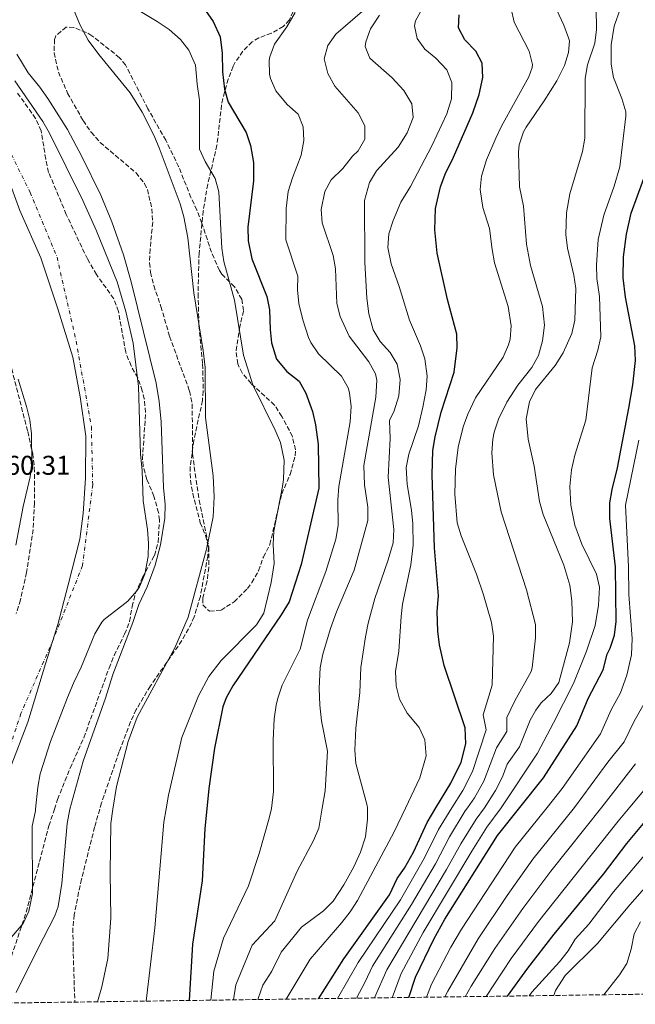
# Model space of a CAD drawing. Units: metres. Extents: x 593772 to 597215, y 4731382 to 4733742.
# Drawn here: x 594745 to 594972, y 4731394 to 4731757 of the extents above; entities that cross this region are included whole.
import ezdxf

# ---------------------------------------------------------------- set-up
doc = ezdxf.new("R2010")
doc.units = ezdxf.units.M
doc.header["$MEASUREMENT"] = 0
doc.linetypes.add('DGN Style 3', pattern=[2.435891, 1.739922, -0.695969])
doc.linetypes.add('DGN Style 4', pattern=[2.785615, 1.391938, -0.695969, 0.00174, -0.695969])
for name, color, linetype, lineweight in [('Cauce permanente', 151, 'Continuous', 13), ('Cauce permanente (área)', 142, 'Continuous', 13), ('Cota de punto acotado terreno', 7, 'Continuous', 0), ('Curva de nivel directora', 30, 'Continuous', 30), ('Curva de nivel intermedia', 30, 'Continuous', 0), ('Eje cauce permanente (área)', 70, 'DGN Style 4', 0), ('Límite de municipio', 7, 'Continuous', 0), ('Senda', 7, 'DGN Style 3', 0), ('Zona arbolada', 92, 'DGN Style 3', 0)]:
    doc.layers.add(name, color=color, linetype=linetype, lineweight=lineweight)
doc.styles.add('Style-Arial', font='arial.ttf')

msp = doc.modelspace()

# ---------------------------------------------------------------- linework, layer by layer
at = {"layer": 'Cauce permanente', "color": 151, "linetype": 'Continuous', "lineweight": 13}
for points in [[(594743.24, 4731734.68, 357.01), (594753.57, 4731719.78, 356.95), (594756, 4731715.41, 356.95), (594768.24, 4731690.57, 356.86), (594773.16, 4731679.6, 356.82), (594780.96, 4731660.58, 356.83), (594784.15, 4731649.6, 356.83), (594786.82, 4731638, 356.83), (594788.82, 4731622.01, 356.83), (594789.52, 4731596.98, 356.91), (594790.16, 4731591.06, 356.89), (594790.56, 4731579.86, 356.89), (594792.2, 4731569.3, 356.89), (594792.52, 4731564.26, 356.89), (594792.34, 4731559.27, 356.87), (594791.16, 4731552.74, 356.89), (594789.22, 4731548.14, 356.89), (594788.24, 4731546.58, 356.89), (594784.92, 4731542.84, 356.87), (594776.16, 4731536.03, 356.87), (594775.28, 4731535.06, 356.87), (594772.75, 4731530.74, 356.83), (594767.72, 4731518.42, 356.85), (594764.8, 4731512.58, 356.85), (594762.6, 4731507.3, 356.83), (594756.32, 4731491.06, 356.83), (594752.56, 4731479.14, 356.83), (594751.72, 4731474.21, 356.83), (594750.86, 4731466.04, 356.83), (594750.8, 4731465.46, 356.83), (594749.64, 4731459.78, 356.83), (594749.68, 4731434.98, 356.81), (594748.4, 4731428.5, 356.81), (594746.27, 4731423.97, 356.81), (594741.08, 4731417.86, 356.81)], [(594743.53, 4731563.49, 356.39), (594746.25, 4731577.77, 356.39), (594748.81, 4731588.67, 356.39), (594749.48, 4731593.62, 356.39), (594749.4, 4731604.5, 356.39), (594748.72, 4731609.7, 356.39), (594747.56, 4731614.58, 356.39), (594744.44, 4731624.66, 356.39)]]:
    msp.add_polyline3d(points, dxfattribs=at)
at = {"layer": 'Cauce permanente (área)', "color": 142, "linetype": 'Continuous', "lineweight": 13}
for points in [[(594743.24, 4731734.68, 357.01), (594753.57, 4731719.78, 356.95), (594756, 4731715.41, 356.95), (594768.24, 4731690.57, 356.86), (594773.16, 4731679.6, 356.82), (594780.96, 4731660.58, 356.83), (594784.15, 4731649.6, 356.83), (594786.82, 4731638, 356.83), (594788.82, 4731622.01, 356.83), (594789.52, 4731596.98, 356.91), (594790.16, 4731591.06, 356.89), (594790.56, 4731579.86, 356.89), (594792.2, 4731569.3, 356.89), (594792.52, 4731564.26, 356.89), (594792.34, 4731559.27, 356.87), (594791.16, 4731552.74, 356.89), (594789.22, 4731548.14, 356.89), (594788.24, 4731546.58, 356.89)], [(594744.44, 4731624.66, 356.39), (594747.56, 4731614.58, 356.39), (594748.72, 4731609.7, 356.39), (594749.4, 4731604.5, 356.39), (594749.48, 4731593.62, 356.39), (594748.81, 4731588.67, 356.39), (594746.25, 4731577.77, 356.39), (594743.53, 4731563.49, 356.39)], [(594788.24, 4731546.58, 356.89), (594784.92, 4731542.84, 356.87), (594776.16, 4731536.03, 356.87), (594775.28, 4731535.06, 356.87), (594772.75, 4731530.74, 356.83), (594767.72, 4731518.42, 356.85), (594764.8, 4731512.58, 356.85), (594762.6, 4731507.3, 356.83), (594756.32, 4731491.06, 356.83), (594752.56, 4731479.14, 356.83), (594751.72, 4731474.21, 356.83), (594750.86, 4731466.04, 356.83), (594750.8, 4731465.46, 356.83), (594749.64, 4731459.78, 356.83), (594749.68, 4731434.98, 356.81), (594748.4, 4731428.5, 356.81), (594746.27, 4731423.97, 356.81), (594741.08, 4731417.86, 356.81), (594738.2, 4731413.7, 356.79), (594736.1, 4731409.16, 356.79), (594734.24, 4731403.7, 356.79), (594730.16, 4731394.45, 356.81)]]:
    msp.add_polyline3d(points, dxfattribs=at)
at = {"layer": 'Curva de nivel directora', "color": 30, "linetype": 'Continuous', "lineweight": 30, "flags": 128}
for points, elevation in [([(594813.53, 4731760.66), (594816.42, 4731756.59), (594818.9, 4731750.91), (594819.65, 4731744.89), (594819.85, 4731738.02), (594820.53, 4731731.62), (594821.93, 4731726.82), (594828.49, 4731715.62), (594830.16, 4731710.91), (594831.21, 4731704.58), (594831.22, 4731697.9), (594829.12, 4731680.74), (594829.31, 4731675.75), (594830.6, 4731669.12), (594836.2, 4731655.14), (594837.2, 4731650.24), (594837.36, 4731643.06), (594837.84, 4731638.09), (594839.74, 4731632.13), (594843.51, 4731627.51), (594848.08, 4731623.94), (594850.52, 4731619.57), (594852.96, 4731612.74), (594854.13, 4731607.88), (594855.12, 4731600.65), (594855.39, 4731584.46), (594848.88, 4731556.34), (594844.42, 4731542.52), (594841.5, 4731537.79), (594823.6, 4731511.54), (594821.2, 4731507.14), (594820, 4731503.78), (594816.84, 4731488.58), (594814.72, 4731473.7), (594814.03, 4731466.26), (594813.35, 4731458.95), (594812.32, 4731439.62), (594808.72, 4731416.34), (594807.56, 4731395.52)], 375), ([(594855.25, 4731396.18), (594864.62, 4731410.93), (594881.36, 4731434.5), (594884.2, 4731440.5), (594887, 4731444.34), (594890.32, 4731450.26), (594895.32, 4731461.22), (594898.55, 4731466.55), (594904.08, 4731475.7), (594907.8, 4731483.46), (594909.6, 4731490.18), (594909.32, 4731496.1), (594901.63, 4731519.09), (594899.83, 4731526.74), (594899.2, 4731531.7), (594899, 4731538.98), (594899.44, 4731544.82), (594897.96, 4731562.42), (594897.17, 4731589.42), (594897.45, 4731598.43), (594898.28, 4731603.38), (594900.52, 4731612.5), (594905.24, 4731627.3), (594906.33, 4731636.3), (594906.2, 4731641.3), (594902.76, 4731654.04), (594899, 4731671.21), (594898.15, 4731679.74), (594898.38, 4731687.64), (594900.17, 4731695.69), (594901.96, 4731700.34), (594905.08, 4731706.58), (594912.21, 4731722.9), (594914.45, 4731729.7), (594915.89, 4731736.02), (594915.64, 4731741.19), (594913.29, 4731745.62), (594909.24, 4731749.87), (594906.85, 4731754.26), (594907.09, 4731759.06)], 400), ([(594888.5, 4731396.64), (594891, 4731404.1), (594897.72, 4731418.18), (594901.84, 4731425.46), (594921.24, 4731456.42), (594929.44, 4731466.66), (594938.28, 4731477.7), (594950.49, 4731496.87), (594954.65, 4731506.96), (594960.24, 4731517.46), (594961.72, 4731523.3), (594962.79, 4731525.51), (594964.36, 4731530.26), (594965.08, 4731535.3), (594964.78, 4731555.44), (594962.74, 4731573.26), (594962.67, 4731579.09), (594963.56, 4731584.02), (594965.57, 4731591.99), (594969.72, 4731613.94), (594971.12, 4731622.66), (594972.1, 4731631.58), (594971.95, 4731636.94), (594968.44, 4731654.9), (594967.64, 4731662.02), (594967.76, 4731669.86), (594968.8, 4731678.18), (594970.56, 4731685.86), (594975.28, 4731698.66)], 425), ([(594924.99, 4731397.14), (594932.48, 4731407.46), (594942.2, 4731419.94), (594960.36, 4731442.1), (594969, 4731453.42), (594975.78, 4731461.55)], 450)]:
    msp.add_lwpolyline(points, dxfattribs=dict(at, elevation=elevation))
at = {"layer": 'Curva de nivel intermedia', "color": 30, "linetype": 'Continuous', "lineweight": 0, "flags": 128}
for points, elevation in [([(594762.25, 4731767.57), (594767.17, 4731755.54), (594770.29, 4731749.78), (594774.17, 4731744.42), (594785.78, 4731730.3), (594790.24, 4731723.16), (594794.5, 4731714.72), (594796.5, 4731710.07), (594804.16, 4731689.38), (594805.53, 4731684.57), (594807.03, 4731676.86), (594809.2, 4731656.58), (594812.69, 4731635.24), (594813.45, 4731628.97), (594813.56, 4731610.58), (594816.41, 4731589.05), (594816.72, 4731581.26), (594816.4, 4731573.86), (594813.97, 4731561.96), (594807.12, 4731536.9), (594802.21, 4731525.58), (594788.29, 4731500.03), (594785.03, 4731491.02), (594780.72, 4731474.42), (594779.32, 4731466.14), (594778.68, 4731460.8), (594778.39, 4731442.78), (594778.6, 4731425.86), (594777.47, 4731410.97), (594775.36, 4731400.59), (594773.66, 4731395.05)], 365), ([(594786.49, 4731762.1), (594795.77, 4731756.66), (594800.17, 4731753.62), (594804.33, 4731750.02), (594807.35, 4731746.06), (594809.85, 4731740.52), (594810.45, 4731733.54), (594811.33, 4731727.62), (594811.37, 4731709.54), (594813.41, 4731704.98), (594817.16, 4731698.66), (594818.49, 4731693.83), (594819.52, 4731672.98), (594820.26, 4731668.04), (594824.2, 4731653.78), (594827.55, 4731633.52), (594831.04, 4731622.66), (594839.28, 4731605.94), (594841.15, 4731601.33), (594842.51, 4731594.83), (594842.28, 4731587.67), (594841.92, 4731585.14), (594838.76, 4731568.66), (594838.55, 4731563.67), (594838.84, 4731556.66), (594837.8, 4731549.7), (594835.04, 4731538.34), (594832.38, 4731534.11), (594819.32, 4731520.98), (594814.76, 4731515.06), (594810.92, 4731507.86), (594804.8, 4731492.58), (594799.84, 4731471.3), (594799.02, 4731466.21), (594798.22, 4731461.3), (594794.85, 4731422.33), (594791.71, 4731395.3)], 370), ([(594823.87, 4731395.74), (594824.79, 4731401.28), (594830.82, 4731415.93), (594839.16, 4731424.9), (594847.38, 4731443.16), (594853.44, 4731454.54), (594855.4, 4731459.14), (594856.6, 4731466.41), (594857.68, 4731472.9), (594858.52, 4731487.54), (594856.32, 4731498.66), (594855.72, 4731504.5), (594855.47, 4731510.62), (594855.82, 4731518.39), (594856.8, 4731523.3), (594859.67, 4731532.75), (594861.92, 4731538.86), (594868.44, 4731554.26), (594873.38, 4731572.53), (594873.4, 4731577.54), (594872.22, 4731585.68), (594871.98, 4731592.9), (594876.36, 4731618.1), (594876.8, 4731624.34), (594876.3, 4731626.7), (594873.8, 4731631.14), (594866.56, 4731640.5), (594863.17, 4731647.8), (594862.04, 4731652.66), (594861.51, 4731665.33), (594860.64, 4731670.26), (594856.56, 4731682.31), (594856.24, 4731687.3), (594857.53, 4731693.9), (594859.96, 4731698.26), (594864.24, 4731702.34), (594867.76, 4731706.98), (594869.85, 4731708.87), (594872.33, 4731713.22), (594872.33, 4731718.1), (594869.85, 4731722.98), (594861.3, 4731732.77), (594858.73, 4731737.38), (594857.33, 4731742.9), (594858.65, 4731747.78), (594861.65, 4731751.94), (594875.89, 4731764.18)], 385), ([(594869.3, 4731396.37), (594872.47, 4731402.4), (594875.17, 4731408.2), (594889.55, 4731430.89), (594898.44, 4731445.95), (594903.56, 4731455.91), (594909.39, 4731465.42), (594910.21, 4731466.59), (594912.76, 4731470.26), (594916.24, 4731476.47), (594920.9, 4731488.74), (594924.73, 4731494.71), (594924.65, 4731499.92), (594927.6, 4731506.02), (594933.64, 4731516.9), (594934.07, 4731518.25), (594935.32, 4731529.28), (594935.28, 4731534.26), (594931.97, 4731546.93), (594922.58, 4731575.7), (594919.75, 4731589.45), (594919.11, 4731597.58), (594919.56, 4731602.58), (594920.07, 4731605.17), (594921.6, 4731609.94), (594924.72, 4731616.26), (594928.8, 4731622.42), (594933.9, 4731629), (594936.32, 4731633.38), (594937.8, 4731638.82), (594938.56, 4731644.66), (594937.88, 4731651.54), (594933.44, 4731666.58), (594931.96, 4731674.5), (594930.8, 4731688.5), (594929.35, 4731695.59), (594928.96, 4731708.42), (594929.22, 4731711.16), (594930.88, 4731715.94), (594931.81, 4731717.61), (594938.53, 4731727.3), (594943.12, 4731734.79), (594945.97, 4731740.37), (594947.49, 4731745.14), (594947.77, 4731749.54), (594947.49, 4731750.61), (594945.73, 4731755.3), (594942.28, 4731762.58)], 410), ([(594815.49, 4731395.63), (594816.62, 4731406.32), (594820.14, 4731418.52), (594829.38, 4731437.76), (594833.36, 4731449.7), (594837.06, 4731462.73), (594837.87, 4731466.34), (594838.68, 4731472.58), (594838.5, 4731491.5), (594838.89, 4731499.46), (594839.6, 4731504.42), (594840.18, 4731507.07), (594841.88, 4731511.78), (594848.48, 4731525.06), (594851.11, 4731535.86), (594857.88, 4731553.78), (594861.68, 4731565.7), (594862.52, 4731570.66), (594862.4, 4731580.15), (594862.76, 4731585.14), (594866.92, 4731608.96), (594867.31, 4731614.65), (594866.72, 4731619.62), (594866.21, 4731621.45), (594863.72, 4731625.78), (594855.17, 4731634), (594852.4, 4731638.18), (594851.6, 4731640.02), (594849.42, 4731646.54), (594847.95, 4731652.57), (594847.48, 4731657.66), (594847.64, 4731662.66), (594843.23, 4731676.14), (594843.28, 4731687.7), (594844, 4731693.86), (594845.64, 4731698.98), (594848.88, 4731707.26), (594849.83, 4731712.78), (594849.57, 4731717.78), (594847.73, 4731722.42), (594843.66, 4731726.05), (594839.46, 4731731.03), (594837.49, 4731735.62), (594837.1, 4731737.18), (594837.01, 4731742.18), (594837.23, 4731743.54), (594838.97, 4731748.26), (594843.57, 4731754.7), (594846.65, 4731759.94)], 380), ([(594832.87, 4731395.87), (594832.97, 4731396.25), (594834.66, 4731401.13), (594837.99, 4731406.38), (594841.5, 4731413.35), (594848.99, 4731422.55), (594857.04, 4731428.61), (594860.6, 4731432.1), (594864.56, 4731438.18), (594868.24, 4731444.87), (594870.77, 4731450.24), (594872.58, 4731455.94), (594873.33, 4731462.38), (594873.26, 4731466.46), (594873.24, 4731467.38), (594869.04, 4731482.88), (594868.6, 4731487.86), (594868.96, 4731495.94), (594870.52, 4731509.06), (594870.9, 4731518.33), (594872.52, 4731529.6), (594873.57, 4731534.7), (594876.05, 4731543.82), (594880.93, 4731558.04), (594882.74, 4731564.32), (594882.96, 4731569.3), (594880.96, 4731588.5), (594881.68, 4731602.82), (594881.4, 4731609.46), (594883.16, 4731612.98), (594884.8, 4731618.58), (594885.32, 4731624.58), (594884.2, 4731630.21), (594881.64, 4731634.5), (594877.96, 4731638.61), (594875.4, 4731642.9), (594873.76, 4731648.82), (594873.04, 4731654.58), (594872.28, 4731667.7), (594872.23, 4731690.65), (594874.04, 4731697.27), (594876.6, 4731701.54), (594884.66, 4731710.29), (594887.95, 4731715.57), (594890.1, 4731721.23), (594889.61, 4731726.26), (594886.69, 4731731.22), (594882.45, 4731735.78), (594874.13, 4731743.06), (594872.49, 4731747.38), (594872.66, 4731749.06), (594874.37, 4731753.86), (594877.77, 4731758.93)], 390), ([(594843.28, 4731396.01), (594852.19, 4731410.76), (594863.81, 4731424.29), (594866.96, 4731428.2), (594869.64, 4731432.42), (594883.16, 4731457.78), (594887.33, 4731466.51), (594892.64, 4731477.62), (594894.9, 4731485.72), (594894.46, 4731491.64), (594892.32, 4731496.18), (594887.98, 4731501.55), (594885.07, 4731506.7), (594883.84, 4731511.54), (594883.68, 4731516.9), (594884.86, 4731524.33), (594885.68, 4731537.14), (594886.27, 4731541.66), (594889.24, 4731556.27), (594890.15, 4731563.42), (594890.06, 4731571.36), (594889.56, 4731576.34), (594887.9, 4731585.84), (594887.55, 4731592.13), (594888.52, 4731597.06), (594892.08, 4731607.54), (594893.72, 4731614.34), (594894.96, 4731620.71), (594895.28, 4731625.77), (594894.4, 4731632.25), (594892.8, 4731636.98), (594888.76, 4731646.42), (594884.96, 4731658.9), (594882.05, 4731667.29), (594880.86, 4731673.25), (594881.16, 4731678.26), (594882.72, 4731683.22), (594885.64, 4731689.94), (594889.12, 4731695.7), (594897.05, 4731710.81), (594902.59, 4731722.62), (594904.31, 4731728.14), (594904.41, 4731734.12), (594902.61, 4731738.82), (594898.49, 4731743.14), (594894.41, 4731746.42), (594891.57, 4731750.34), (594890.65, 4731755.06), (594891, 4731756.85), (594893.49, 4731761.3)], 395), ([(594862.28, 4731396.27), (594869.9, 4731409.56), (594885.46, 4731432.69), (594894.38, 4731448.1), (594899.44, 4731458.57), (594904.43, 4731466.57), (594908.42, 4731472.98), (594912.02, 4731479.97), (594917.03, 4731495.41), (594916.02, 4731500.89), (594919.33, 4731511.81), (594919.79, 4731529.95), (594919.04, 4731534.9), (594916.14, 4731545.1), (594913.53, 4731552.73), (594907.82, 4731566.9), (594906.4, 4731571.7), (594905.53, 4731582.22), (594905.74, 4731591.44), (594906.74, 4731599.62), (594908.59, 4731607.08), (594910.28, 4731611.78), (594913.16, 4731617.86), (594923.4, 4731632.75), (594925.32, 4731637.38), (594925.88, 4731639.47), (594926.32, 4731644.42), (594925.2, 4731651.46), (594920.19, 4731667.59), (594919.24, 4731672.5), (594918.32, 4731680.26), (594915.88, 4731688.06), (594914.91, 4731694.62), (594915.32, 4731699.62), (594917.16, 4731705.54), (594920.58, 4731713.53), (594922.76, 4731718.02), (594932.81, 4731736.18), (594934.09, 4731739.7), (594934.19, 4731740.7), (594932.97, 4731745.62), (594927.36, 4731756.43), (594926.25, 4731761.3)], 405), ([(594875.88, 4731396.46), (594880.45, 4731406.83), (594902.5, 4731443.79), (594907.69, 4731453.26), (594913.34, 4731462.42), (594916.42, 4731466.62), (594920.46, 4731472.98), (594923.06, 4731478.01), (594924.82, 4731482.72), (594929.34, 4731489.04), (594933.28, 4731498.94), (594935.36, 4731502.66), (594937.36, 4731505.25), (594941.09, 4731508.76), (594943.88, 4731512.82), (594947.8, 4731527.46), (594948.88, 4731535.22), (594948.72, 4731542.9), (594947.96, 4731548.74), (594945.68, 4731556.1), (594938.11, 4731574.8), (594936.76, 4731579.62), (594934.72, 4731592.58), (594932.6, 4731602.52), (594931.79, 4731610), (594933.03, 4731616.39), (594935.32, 4731620.82), (594942.56, 4731629.7), (594945.44, 4731634.42), (594948.66, 4731641.57), (594949.84, 4731646.42), (594950.2, 4731658.1), (594949.44, 4731663.06), (594947.07, 4731673.06), (594946.44, 4731678.02), (594946.68, 4731686.1), (594947.92, 4731693.06), (594952.61, 4731708.61), (594953.44, 4731713.54), (594953.59, 4731735.65), (594954.49, 4731740.58), (594957.15, 4731748.66), (594957.81, 4731753.62), (594957.61, 4731761.61)], 415), ([(594882.43, 4731396.55), (594885.72, 4731405.47), (594893.87, 4731420.63), (594911.81, 4731450.6), (594917.29, 4731459.42), (594922.59, 4731466.64), (594936.01, 4731486.69), (594941.91, 4731497.97), (594949.32, 4731512.47), (594954.03, 4731524.39), (594957.24, 4731533.86), (594958.46, 4731541.36), (594958.83, 4731547.91), (594957.76, 4731552.82), (594952.4, 4731563.86), (594949.84, 4731570.9), (594948.32, 4731578.18), (594947.96, 4731585.06), (594948.6, 4731591.22), (594949.8, 4731596.66), (594953.88, 4731609.62), (594956.16, 4731628.82), (594958.21, 4731635.39), (594959.32, 4731640.26), (594958.84, 4731655.14), (594957.92, 4731661.83), (594957.72, 4731666.82), (594958.44, 4731676.26), (594960.44, 4731685.14), (594964.29, 4731695.89), (594966.36, 4731702.99), (594968.64, 4731721.7), (594968.59, 4731723.32), (594967.17, 4731728.18), (594964.1, 4731735.91), (594963.17, 4731740.82), (594963.21, 4731748.02), (594964.29, 4731754.9), (594966.62, 4731761.49)], 420), ([(594743.93, 4731744.51), (594748.09, 4731737.72), (594752.49, 4731732.34), (594755.34, 4731728.24), (594762.61, 4731716.74), (594767.96, 4731706.87), (594774.88, 4731692.5), (594779.04, 4731682.74), (594783.32, 4731670.58), (594786.13, 4731660.56), (594795.34, 4731623.22), (594796.5, 4731616.45), (594797.2, 4731608.96), (594798.04, 4731584.74), (594798.68, 4731578.42), (594798.57, 4731573.43), (594797, 4731563.62), (594794.96, 4731556.1), (594792.04, 4731548.1), (594789, 4731541.54), (594786.76, 4731534.9), (594779.36, 4731515.7), (594776.6, 4731506.98), (594768.41, 4731483.84), (594763.47, 4731466.08), (594762.48, 4731460.82), (594760.61, 4731438.73), (594759.17, 4731430.14), (594758, 4731426.74), (594751.52, 4731414.34), (594743.72, 4731398.42)], 360), ([(594895.03, 4731396.73), (594896.95, 4731401.53), (594904.08, 4731415.23), (594907.97, 4731421.86), (594927.8, 4731452.01), (594939.54, 4731466.7), (594945.14, 4731473.7), (594959.21, 4731493.91), (594963.17, 4731502.76), (594966.57, 4731508.94), (594968.93, 4731515.49), (594970.67, 4731522.99), (594970.89, 4731528.99), (594969.66, 4731545.22), (594969.62, 4731555.47), (594968.53, 4731578.26), (594973.45, 4731602.21)], 430), ([(594901.88, 4731396.82), (594902.89, 4731398.97), (594914.1, 4731418.26), (594924.84, 4731434.2), (594934.35, 4731447.6), (594949.62, 4731466.73), (594962.01, 4731483.46), (594967.93, 4731490.95), (594971.69, 4731498.55), (594975.25, 4731504.84)], 435), ([(594909.32, 4731396.92), (594911.57, 4731400.85), (594920.22, 4731414.66), (594930.63, 4731429.45), (594940.91, 4731443.19), (594959.74, 4731466.77), (594972.18, 4731482.78)], 440), ([(594917.09, 4731397.03), (594926.35, 4731411.06), (594936.41, 4731424.69), (594965.72, 4731461.71), (594970.01, 4731466.8), (594985.36, 4731485.03)], 445), ([(594932.94, 4731397.25), (594933.94, 4731398.63), (594944.09, 4731409.82), (594947.32, 4731413.8), (594949.88, 4731418.1), (594954.92, 4731423.7), (594964.08, 4731435.62), (594978.19, 4731452.36)], 455), ([(594942.01, 4731397.38), (594942.68, 4731399.25), (594946.18, 4731404.71), (594958.16, 4731416.5), (594970.13, 4731430.8), (594984.72, 4731447.46)], 460), ([(594960.53, 4731397.63), (594966.27, 4731404.98), (594968.92, 4731409.22), (594970.56, 4731414.5), (594971.72, 4731420.14), (594974.04, 4731424.58)], 465)]:
    msp.add_lwpolyline(points, dxfattribs=dict(at, elevation=elevation))
at = {"layer": 'Eje cauce permanente (área)', "color": 70, "linetype": 'DGN Style 4', "lineweight": 0}
msp.add_polyline3d([(594678.65, 4731881.39, 357.65), (594678.68, 4731880.67, 357.67), (594679.68, 4731863.05, 357.44), (594687.8, 4731835.43, 357.2), (594696.7, 4731817.37, 357.17), (594700.07, 4731800.89, 357.1), (594708.47, 4731779.52, 356.91), (594720.24, 4731753.42, 356.72), (594734.28, 4731723.13, 356.64), (594748.87, 4731693.59, 356.63), (594758.77, 4731669.67, 356.64), (594765.84, 4731638.72, 356.63), (594771.45, 4731607.21, 356.65), (594771.95, 4731585.72, 356.67), (594768.17, 4731555.91, 356.66), (594757.36, 4731528.56, 356.66), (594745.46, 4731501.38, 356.61), (594734.2, 4731467.41, 356.58), (594724.63, 4731431.26, 356.6), (594705.86, 4731394.11, 356.77)], dxfattribs=at)
at = {"layer": 'Límite de municipio', "color": 7, "linetype": 'Continuous', "lineweight": 0}
msp.add_polyline3d([(594741.5, 4731481.21, 356.65), (594748.01, 4731498.16, 356.67), (594754.58, 4731519.69, 356.67), (594759.04, 4731534.26, 356.65), (594762.86, 4731548.8, 356.66), (594767.21, 4731565.65, 356.63), (594768.45, 4731575.12, 356.63), (594769.29, 4731588.13, 356.64), (594769.38, 4731603.66, 356.64), (594767.35, 4731618.2, 356.6), (594764.56, 4731632.84, 356.6), (594759.08, 4731650.66, 356.59), (594752.8, 4731669.47, 356.57), (594745.05, 4731686.94, 356.54), (594739, 4731703.47, 356.58)], dxfattribs=at)
at = {"layer": 'Senda', "color": 7, "linetype": 'DGN Style 3', "lineweight": 0}
msp.add_polyline3d([(594846.9, 4731762.47, 380.26), (594844.48, 4731757.22, 380.82), (594842.22, 4731754.73, 380.93), (594837.86, 4731752.3, 380.45), (594833.17, 4731750.62, 379.55), (594830.82, 4731749.1, 379.02), (594827.33, 4731745.62, 378.07), (594824.5, 4731741.6, 377.1), (594823.78, 4731740.1, 376.81), (594821.95, 4731735.36, 376.16), (594820.51, 4731730.6, 375.72), (594819.48, 4731725.82, 375.12), (594817.78, 4731711.01, 371.08), (594814.38, 4731696.62, 369.17), (594812.72, 4731686.83, 368.1), (594811.18, 4731671.21, 366.75), (594810.81, 4731656.23, 365.81), (594811.13, 4731644.33, 365.2), (594812.49, 4731630.28, 364.61), (594812.72, 4731620.27, 364.39), (594812.4, 4731616.79, 364.32), (594809.26, 4731602.07, 363.96), (594807.88, 4731592.33, 363.44), (594808.02, 4731587.41, 363.59), (594808.85, 4731582.5, 364.06), (594811.63, 4731571.71, 365.06), (594813.59, 4731566.98, 364.85), (594814.63, 4731562.57, 364.91), (594814.39, 4731559.41, 365.35), (594811.64, 4731544.59, 365.91), (594809.39, 4731537.05, 366.18), (594807.29, 4731532.58, 366.32), (594804.81, 4731528.26, 366.44), (594793.2, 4731511.52, 366.83), (594787.98, 4731502.85, 367), (594785.92, 4731498.28, 367.08), (594781.71, 4731487.34, 367.14), (594775.21, 4731468.43, 366.68), (594772.64, 4731459.5, 366.15), (594767.83, 4731440.29, 362.95), (594766.75, 4731435.43, 362.68), (594765.1, 4731427.16, 362.86), (594764.65, 4731422.19, 362.97), (594764.69, 4731415.13, 362.85), (594765.34, 4731394.93, 364.15)], dxfattribs=at)
at = {"layer": 'Zona arbolada', "color": 92, "linetype": 'DGN Style 3', "lineweight": 0}
for points in [[(594762.09, 4731754.58, 368.81), (594758.37, 4731751.38, 368.57), (594757.85, 4731750.03, 368.51), (594757.69, 4731745.06, 368.33), (594759.29, 4731737.94, 368.21), (594762.69, 4731730.18, 367.97), (594768.4, 4731720.06, 367.49), (594771.39, 4731715.75, 367.37), (594774.73, 4731712.02, 367.37), (594787.91, 4731700.75, 367.56), (594791.04, 4731696.82, 367.73), (594792.12, 4731694.68, 367.8), (594793.79, 4731687.54, 367.65), (594794.08, 4731682.58, 367.19), (594793.1, 4731672.6, 366.19), (594792.92, 4731667.62, 365.75), (594793.25, 4731664.12, 365.54), (594794.44, 4731659.22, 365.45), (594797.12, 4731651.54, 365.45), (594800.28, 4731640.5, 365.69), (594807.65, 4731620.35, 366.83), (594808.64, 4731615.46, 367.13), (594808.8, 4731597.14, 367.73), (594809.72, 4731589.86, 367.66), (594811.2, 4731580.03, 368.14), (594814.72, 4731562.82, 369.67), (594814.78, 4731555.22, 370.35), (594814.12, 4731550.26, 370.73), (594812.52, 4731543.86, 371.33), (594812.52, 4731541.46, 371.45), (594815.08, 4731539.06, 371.63), (594819.28, 4731539.54, 371.87), (594824.12, 4731542.58, 372.29), (594829.04, 4731547.46, 372.65), (594830.65, 4731549.67, 372.76), (594833.08, 4731554.02, 372.95), (594834.88, 4731559.06, 373.31), (594837.28, 4731563.7, 373.37), (594841.68, 4731582.42, 373.55), (594844.76, 4731589.54, 373.73), (594846.6, 4731596.42, 373.73), (594846.71, 4731598.59, 373.73), (594845.6, 4731603.54, 373.73), (594841.72, 4731610.95, 373.7), (594839, 4731615.14, 373.55), (594830.35, 4731623.08, 373.06), (594827.12, 4731626.98, 373.07), (594825.43, 4731630.33, 373.15), (594824.8, 4731635.22, 373.31), (594826.08, 4731643.38, 373.67), (594827.56, 4731650.02, 373.67), (594826.9, 4731654.17, 373.67), (594824.24, 4731658.74, 373.67), (594819.56, 4731663.38, 372.23), (594818.68, 4731664.82, 372.23), (594815.72, 4731671.48, 372.11), (594812.24, 4731682.26, 371.15), (594810.36, 4731687.06, 370.73), (594808.16, 4731691.71, 370.73), (594803.64, 4731703.09, 370.4), (594798.89, 4731712.82, 370.13), (594792.29, 4731724.42, 370.13), (594784.09, 4731740.58, 370.01), (594781.83, 4731743.27, 369.87), (594771.65, 4731751.38, 369.29), (594769.6, 4731752.57, 369.19), (594764.97, 4731754.42, 368.99), (594762.09, 4731754.58, 368.81)], [(594741.98, 4731411.87, 362.76), (594747.4, 4731428.08, 363.54), (594752.33, 4731446.83, 363.97), (594755.8, 4731459.94, 365.05), (594757.79, 4731466.06, 365.54), (594758.97, 4731469.69, 365.83), (594763.63, 4731481.19, 366.23), (594768.66, 4731492.43, 366.12), (594777.96, 4731518.1, 367.21), (594779.88, 4731522.82, 367.33), (594783.72, 4731530.66, 367.33), (594785.53, 4731535.33, 367.45), (594786.46, 4731540.8, 367.22), (594787.7, 4731545.74, 366.81), (594790.29, 4731551.5, 366.55), (594794.68, 4731559.7, 366.13), (594796.1, 4731564.52, 365.91), (594796.59, 4731572.7, 365.54), (594796.24, 4731575.46, 365.41), (594794.52, 4731581.54, 365.53), (594791.92, 4731587.7, 365.05), (594790.51, 4731592.55, 364.73), (594790.32, 4731595.38, 364.57), (594791.44, 4731612.42, 364.39), (594790.98, 4731617.38, 364.47), (594790.24, 4731620.42, 364.51), (594788.6, 4731625.14, 364.39), (594786.1, 4731629.57, 364.55), (594784.1, 4731634.61, 364.86), (594781.44, 4731649.7, 365.65), (594779.69, 4731654.38, 366.02), (594773.29, 4731663.3, 366.57), (594769.98, 4731669.02, 366.99), (594762.2, 4731685.46, 368.11), (594755.69, 4731700.98, 368.47), (594754.6, 4731705.86, 368.32), (594752.97, 4731716.34, 368.11), (594750.85, 4731720.86, 368.03), (594744.21, 4731730.26, 367.87)], [(594741.98, 4731411.87, 362.76), (594747.4, 4731428.08, 363.54), (594752.33, 4731446.83, 363.97), (594755.8, 4731459.94, 365.05), (594757.79, 4731466.06, 365.54), (594758.97, 4731469.69, 365.83), (594763.63, 4731481.19, 366.23), (594768.66, 4731492.43, 366.12), (594777.96, 4731518.1, 367.21), (594779.88, 4731522.82, 367.33), (594783.72, 4731530.66, 367.33), (594785.53, 4731535.33, 367.45), (594786.46, 4731540.8, 367.22), (594787.7, 4731545.74, 366.81), (594790.29, 4731551.5, 366.55), (594794.68, 4731559.7, 366.13), (594796.1, 4731564.52, 365.91), (594796.59, 4731572.7, 365.54), (594796.24, 4731575.46, 365.41), (594794.52, 4731581.54, 365.53), (594791.92, 4731587.7, 365.05), (594790.51, 4731592.55, 364.73), (594790.32, 4731595.38, 364.57), (594791.44, 4731612.42, 364.39), (594790.98, 4731617.38, 364.47), (594790.24, 4731620.42, 364.51), (594788.6, 4731625.14, 364.39), (594786.1, 4731629.57, 364.55), (594784.1, 4731634.61, 364.86), (594781.44, 4731649.7, 365.65), (594779.69, 4731654.38, 366.02), (594773.29, 4731663.3, 366.57), (594769.98, 4731669.02, 366.99), (594762.2, 4731685.46, 368.11), (594755.69, 4731700.98, 368.47), (594754.6, 4731705.86, 368.32), (594752.97, 4731716.34, 368.11), (594750.85, 4731720.86, 368.03), (594744.21, 4731730.26, 367.87)], [(594735.44, 4731654.5, 366.5), (594747.96, 4731605.38, 366.44), (594749.8, 4731597.22, 366.12), (594750.4, 4731592.1, 366.52), (594750.45, 4731579.03, 365.85), (594749.96, 4731569.28, 365.63), (594747.56, 4731553.38, 365.4), (594745.27, 4731543.25, 365.2), (594743.76, 4731538.26, 365.14)], [(594735.44, 4731654.5, 366.5), (594747.96, 4731605.38, 366.44), (594749.8, 4731597.22, 366.12), (594750.4, 4731592.1, 366.52), (594750.45, 4731579.03, 365.85), (594749.96, 4731569.28, 365.63), (594747.56, 4731553.38, 365.4), (594745.27, 4731543.25, 365.2), (594743.76, 4731538.26, 365.14)], [(595332.84, 4731457.54, 558.17), (595328.12, 4731451.46, 556.43), (595324.32, 4731446.18, 555.65), (595322.05, 4731441.72, 555.3), (595321.28, 4731439.54, 555.17), (595319.8, 4731434.42, 555.11), (595316.12, 4731423.54, 556.55), (595315.55, 4731418.58, 556.03), (595316.37, 4731413.55, 555.2), (595317.16, 4731411.3, 555.17), (595320.76, 4731402.61, 555.93), (595168.53, 4731400.51, 505.95), (594732.07, 4731394.47, 362.65)]]:
    msp.add_polyline3d(points, dxfattribs=at)

# ---------------------------------------------------------------- texts
at = {"layer": 'Cota de punto acotado terreno', "color": 7, "linetype": 'Continuous', "lineweight": 0, "style": 'Style-Arial'}
msp.add_text('360.31', height=7, dxfattribs=at).set_placement((594734.56, 4731589.42, 360.31))

doc.saveas('drawing.dxf')
